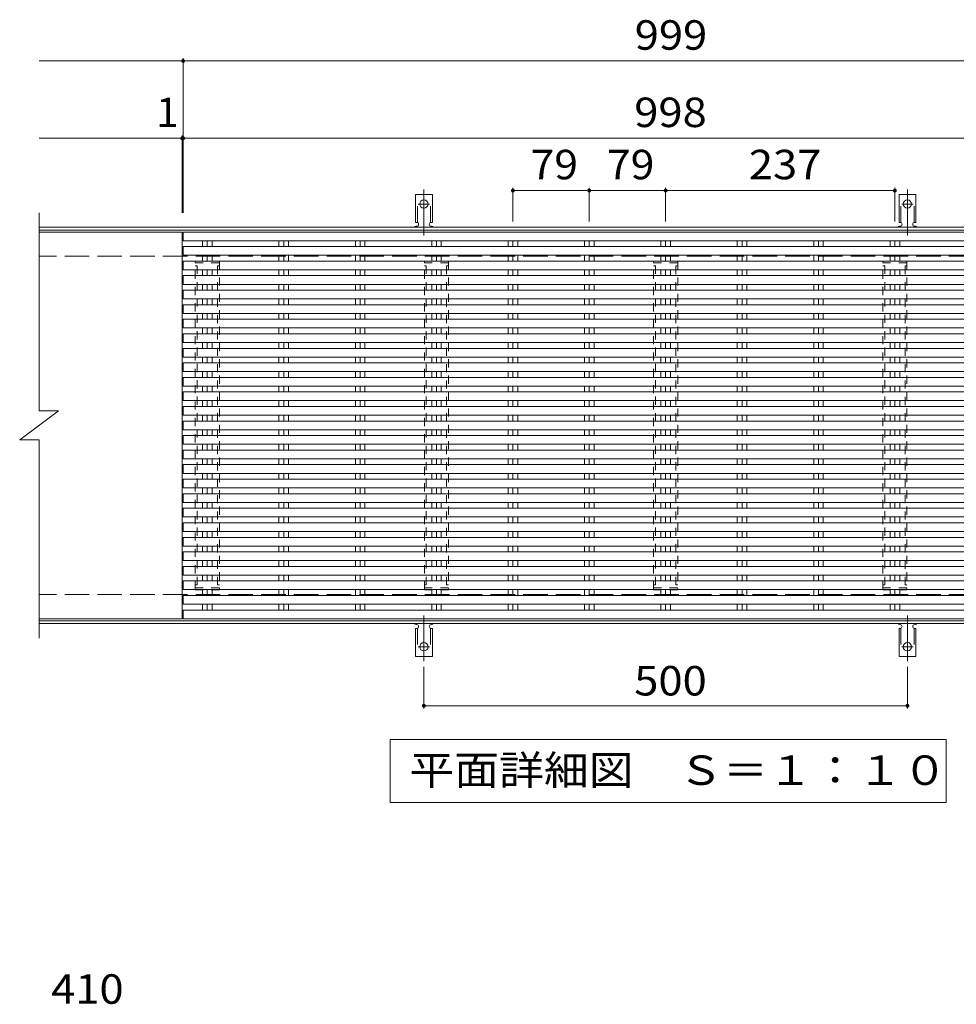
# Model space of a CAD drawing. Units: millimetres. Extents: x -1773 to 1911, y -1372 to 1347.
# Drawn here: x -1678 to -709, y 121 to 1140 of the extents above; entities that cross this region are included whole.
import ezdxf

# ---------------------------------------------------------------- set-up
doc = ezdxf.new("R2010")
doc.units = ezdxf.units.MM
doc.header["$LTSCALE"] = 10
for name, pattern in [('JWW_CENTER2', [13.546667, 11.006667, -0.846667, 0.846667, -0.846667]), ('JWW_DASHED1', [1.693333, 0.846667, -0.846667]), ('JWW_DASHED2', [3.386667, 1.693333, -1.693333]), ('JWW_DASHED3', [3.386667, 2.54, -0.846667])]:
    doc.linetypes.add(name, pattern=pattern)
for name, color, linetype in [('C-1', 7, 'Continuous'), ('C-2', 7, 'Continuous'), ('C-4', 7, 'Continuous'), ('C-5', 7, 'Continuous'), ('C-9', 7, 'Continuous'), ('C-A', 7, 'Continuous'), ('C-F', 7, 'Continuous'), ('D-5', 7, 'Continuous')]:
    doc.layers.add(name, color=color, linetype=linetype)
doc.styles.add('ＭＳ ゴシック', font='txt', dxfattribs={"height": 1})

msp = doc.modelspace()

# ---------------------------------------------------------------- linework, layer by layer
at = {"layer": 'C-1', "color": 2, "linetype": 'Continuous', "lineweight": 9}
for p, q in [((-352.7, 925.2), (-1657.7, 925.2)), ((-352.7, 922.2), (-1657.7, 922.2)), ((-1488.6, 911.2), (-1488.6, 905.2)), ((-1483.7, 911.2), (-1483.7, 905.2)), ((-1478.7, 911.2), (-1478.7, 905.2)), ((-1409.6, 911.2), (-1409.6, 905.2)), ((-1404.7, 911.2), (-1404.7, 905.2)), ((-1399.7, 911.2), (-1399.7, 905.2)), ((-1330.6, 911.2), (-1330.6, 905.2)), ((-1325.7, 911.2), (-1325.7, 905.2)), ((-1320.7, 911.2), (-1320.7, 905.2)), ((-1251.6, 911.2), (-1251.6, 905.2)), ((-1246.7, 911.2), (-1246.7, 905.2)), ((-1241.7, 911.2), (-1241.7, 905.2)), ((-1172.6, 911.2), (-1172.6, 905.2)), ((-1167.7, 911.2), (-1167.7, 905.2)), ((-1162.7, 911.2), (-1162.7, 905.2)), ((-1093.6, 911.2), (-1093.6, 905.2)), ((-1088.7, 911.2), (-1088.7, 905.2)), ((-1083.7, 911.2), (-1083.7, 905.2)), ((-1014.6, 911.2), (-1014.6, 905.2)), ((-1009.7, 911.2), (-1009.7, 905.2)), ((-1004.7, 911.2), (-1004.7, 905.2)), ((-935.6, 911.2), (-935.6, 905.2)), ((-930.7, 911.2), (-930.7, 905.2)), ((-925.7, 911.2), (-925.7, 905.2)), ((-856.6, 911.2), (-856.6, 905.2)), ((-851.7, 911.2), (-851.7, 905.2)), ((-846.7, 911.2), (-846.7, 905.2)), ((-777.6, 911.2), (-777.6, 905.2)), ((-772.7, 911.2), (-772.7, 905.2)), ((-767.7, 911.2), (-767.7, 905.2)), ((-1488.6, 896.2), (-1488.6, 890.1)), ((-1483.7, 896.2), (-1483.7, 890.1)), ((-1478.7, 896.2), (-1478.7, 890.1)), ((-1409.6, 896.2), (-1409.6, 890.1)), ((-1404.7, 896.2), (-1404.7, 890.1)), ((-1399.7, 896.2), (-1399.7, 890.1)), ((-1330.6, 896.2), (-1330.6, 890.1)), ((-1325.7, 896.2), (-1325.7, 890.1)), ((-1320.7, 896.2), (-1320.7, 890.1)), ((-1251.6, 896.2), (-1251.6, 890.1)), ((-1246.7, 896.2), (-1246.7, 890.1)), ((-1241.7, 896.2), (-1241.7, 890.1)), ((-1172.6, 896.2), (-1172.6, 890.1)), ((-1167.7, 896.2), (-1167.7, 890.1)), ((-1162.7, 896.2), (-1162.7, 890.1)), ((-1093.6, 896.2), (-1093.6, 890.1)), ((-1088.7, 896.2), (-1088.7, 890.1)), ((-1083.7, 896.2), (-1083.7, 890.1)), ((-1014.6, 896.2), (-1014.6, 890.1)), ((-1009.7, 896.2), (-1009.7, 890.1)), ((-1004.7, 896.2), (-1004.7, 890.1)), ((-935.6, 896.2), (-935.6, 890.1)), ((-930.7, 896.2), (-930.7, 890.1)), ((-925.7, 896.2), (-925.7, 890.1)), ((-856.6, 896.2), (-856.6, 890.1)), ((-851.7, 896.2), (-851.7, 890.1)), ((-846.7, 896.2), (-846.7, 890.1)), ((-777.6, 896.2), (-777.6, 890.1)), ((-772.7, 896.2), (-772.7, 890.1)), ((-767.7, 896.2), (-767.7, 890.1)), ((-1488.6, 881.1), (-1488.6, 875.1)), ((-1483.7, 881.1), (-1483.7, 875.1)), ((-1478.7, 881.1), (-1478.7, 875.1)), ((-1409.6, 881.1), (-1409.6, 875.1)), ((-1404.7, 881.1), (-1404.7, 875.1)), ((-1399.7, 881.1), (-1399.7, 875.1)), ((-1330.6, 881.1), (-1330.6, 875.1)), ((-1325.7, 881.1), (-1325.7, 875.1)), ((-1320.7, 881.1), (-1320.7, 875.1)), ((-1251.6, 881.1), (-1251.6, 875.1)), ((-1246.7, 881.1), (-1246.7, 875.1)), ((-1241.7, 881.1), (-1241.7, 875.1)), ((-1172.6, 881.1), (-1172.6, 875.1)), ((-1167.7, 881.1), (-1167.7, 875.1)), ((-1162.7, 881.1), (-1162.7, 875.1)), ((-1093.6, 881.1), (-1093.6, 875.1)), ((-1088.7, 881.1), (-1088.7, 875.1)), ((-1083.7, 881.1), (-1083.7, 875.1)), ((-1014.6, 881.1), (-1014.6, 875.1)), ((-1009.7, 881.1), (-1009.7, 875.1)), ((-1004.7, 881.1), (-1004.7, 875.1)), ((-935.6, 881.1), (-935.6, 875.1)), ((-930.7, 881.1), (-930.7, 875.1)), ((-925.7, 881.1), (-925.7, 875.1)), ((-856.6, 881.1), (-856.6, 875.1)), ((-851.7, 881.1), (-851.7, 875.1)), ((-846.7, 881.1), (-846.7, 875.1)), ((-777.6, 881.1), (-777.6, 875.1)), ((-772.7, 881.1), (-772.7, 875.1)), ((-767.7, 881.1), (-767.7, 875.1)), ((-1488.6, 866.1), (-1488.6, 860.1)), ((-1483.7, 866.1), (-1483.7, 860.1)), ((-1478.7, 866.1), (-1478.7, 860.1)), ((-1409.6, 866.1), (-1409.6, 860.1)), ((-1404.7, 866.1), (-1404.7, 860.1)), ((-1399.7, 866.1), (-1399.7, 860.1)), ((-1330.6, 866.1), (-1330.6, 860.1)), ((-1325.7, 866.1), (-1325.7, 860.1)), ((-1320.7, 866.1), (-1320.7, 860.1)), ((-1251.6, 866.1), (-1251.6, 860.1)), ((-1246.7, 866.1), (-1246.7, 860.1)), ((-1241.7, 866.1), (-1241.7, 860.1)), ((-1172.6, 866.1), (-1172.6, 860.1)), ((-1167.7, 866.1), (-1167.7, 860.1)), ((-1162.7, 866.1), (-1162.7, 860.1)), ((-1093.6, 866.1), (-1093.6, 860.1)), ((-1088.7, 866.1), (-1088.7, 860.1)), ((-1083.7, 866.1), (-1083.7, 860.1)), ((-1014.6, 866.1), (-1014.6, 860.1)), ((-1009.7, 866.1), (-1009.7, 860.1)), ((-1004.7, 866.1), (-1004.7, 860.1)), ((-935.6, 866.1), (-935.6, 860.1)), ((-930.7, 866.1), (-930.7, 860.1)), ((-925.7, 866.1), (-925.7, 860.1)), ((-856.6, 866.1), (-856.6, 860.1)), ((-851.7, 866.1), (-851.7, 860.1)), ((-846.7, 866.1), (-846.7, 860.1)), ((-777.6, 866.1), (-777.6, 860.1)), ((-772.7, 866.1), (-772.7, 860.1)), ((-767.7, 866.1), (-767.7, 860.1)), ((-1488.6, 851.1), (-1488.6, 845)), ((-1483.7, 851.1), (-1483.7, 845)), ((-1478.7, 851.1), (-1478.7, 845)), ((-1409.6, 851.1), (-1409.6, 845)), ((-1404.7, 851.1), (-1404.7, 845)), ((-1399.7, 851.1), (-1399.7, 845)), ((-1330.6, 851.1), (-1330.6, 845)), ((-1325.7, 851.1), (-1325.7, 845)), ((-1320.7, 851.1), (-1320.7, 845)), ((-1251.6, 851.1), (-1251.6, 845)), ((-1246.7, 851.1), (-1246.7, 845)), ((-1241.7, 851.1), (-1241.7, 845)), ((-1172.6, 851.1), (-1172.6, 845)), ((-1167.7, 851.1), (-1167.7, 845)), ((-1162.7, 851.1), (-1162.7, 845)), ((-1093.6, 851.1), (-1093.6, 845)), ((-1088.7, 851.1), (-1088.7, 845)), ((-1083.7, 851.1), (-1083.7, 845)), ((-1014.6, 851.1), (-1014.6, 845)), ((-1009.7, 851.1), (-1009.7, 845)), ((-1004.7, 851.1), (-1004.7, 845)), ((-935.6, 851.1), (-935.6, 845)), ((-930.7, 851.1), (-930.7, 845)), ((-925.7, 851.1), (-925.7, 845)), ((-856.6, 851.1), (-856.6, 845)), ((-851.7, 851.1), (-851.7, 845)), ((-846.7, 851.1), (-846.7, 845)), ((-777.6, 851.1), (-777.6, 845)), ((-772.7, 851.1), (-772.7, 845)), ((-767.7, 851.1), (-767.7, 845)), ((-1488.6, 836), (-1488.6, 830)), ((-1483.7, 836), (-1483.7, 830)), ((-1478.7, 836), (-1478.7, 830)), ((-1409.6, 836), (-1409.6, 830)), ((-1404.7, 836), (-1404.7, 830)), ((-1399.7, 836), (-1399.7, 830)), ((-1330.6, 836), (-1330.6, 830)), ((-1325.7, 836), (-1325.7, 830)), ((-1320.7, 836), (-1320.7, 830)), ((-1251.6, 836), (-1251.6, 830)), ((-1246.7, 836), (-1246.7, 830)), ((-1241.7, 836), (-1241.7, 830)), ((-1172.6, 836), (-1172.6, 830)), ((-1167.7, 836), (-1167.7, 830)), ((-1162.7, 836), (-1162.7, 830)), ((-1093.6, 836), (-1093.6, 830)), ((-1088.7, 836), (-1088.7, 830)), ((-1083.7, 836), (-1083.7, 830)), ((-1014.6, 836), (-1014.6, 830)), ((-1009.7, 836), (-1009.7, 830)), ((-1004.7, 836), (-1004.7, 830)), ((-935.6, 836), (-935.6, 830)), ((-930.7, 836), (-930.7, 830)), ((-925.7, 836), (-925.7, 830)), ((-856.6, 836), (-856.6, 830)), ((-851.7, 836), (-851.7, 830)), ((-846.7, 836), (-846.7, 830)), ((-777.6, 836), (-777.6, 830)), ((-772.7, 836), (-772.7, 830)), ((-767.7, 836), (-767.7, 830)), ((-1488.6, 821), (-1488.6, 814.9)), ((-1483.7, 821), (-1483.7, 814.9)), ((-1478.7, 821), (-1478.7, 814.9)), ((-1409.6, 821), (-1409.6, 814.9)), ((-1404.7, 821), (-1404.7, 814.9)), ((-1399.7, 821), (-1399.7, 814.9)), ((-1330.6, 821), (-1330.6, 814.9)), ((-1325.7, 821), (-1325.7, 814.9)), ((-1320.7, 821), (-1320.7, 814.9)), ((-1251.6, 821), (-1251.6, 814.9)), ((-1246.7, 821), (-1246.7, 814.9)), ((-1241.7, 821), (-1241.7, 814.9)), ((-1172.6, 821), (-1172.6, 814.9)), ((-1167.7, 821), (-1167.7, 814.9)), ((-1162.7, 821), (-1162.7, 814.9)), ((-1093.6, 821), (-1093.6, 814.9)), ((-1088.7, 821), (-1088.7, 814.9)), ((-1083.7, 821), (-1083.7, 814.9)), ((-1014.6, 821), (-1014.6, 814.9)), ((-1009.7, 821), (-1009.7, 814.9)), ((-1004.7, 821), (-1004.7, 814.9)), ((-935.6, 821), (-935.6, 814.9)), ((-930.7, 821), (-930.7, 814.9)), ((-925.7, 821), (-925.7, 814.9)), ((-856.6, 821), (-856.6, 814.9)), ((-851.7, 821), (-851.7, 814.9)), ((-846.7, 821), (-846.7, 814.9)), ((-777.6, 821), (-777.6, 814.9)), ((-772.7, 821), (-772.7, 814.9)), ((-767.7, 821), (-767.7, 814.9)), ((-1488.6, 805.9), (-1488.6, 799.9)), ((-1483.7, 805.9), (-1483.7, 799.9)), ((-1478.7, 805.9), (-1478.7, 799.9)), ((-1409.6, 805.9), (-1409.6, 799.9)), ((-1404.7, 805.9), (-1404.7, 799.9)), ((-1399.7, 805.9), (-1399.7, 799.9)), ((-1330.6, 805.9), (-1330.6, 799.9)), ((-1325.7, 805.9), (-1325.7, 799.9)), ((-1320.7, 805.9), (-1320.7, 799.9)), ((-1251.6, 805.9), (-1251.6, 799.9)), ((-1246.7, 805.9), (-1246.7, 799.9)), ((-1241.7, 805.9), (-1241.7, 799.9)), ((-1172.6, 805.9), (-1172.6, 799.9)), ((-1167.7, 805.9), (-1167.7, 799.9)), ((-1162.7, 805.9), (-1162.7, 799.9)), ((-1093.6, 805.9), (-1093.6, 799.9)), ((-1088.7, 805.9), (-1088.7, 799.9)), ((-1083.7, 805.9), (-1083.7, 799.9)), ((-1014.6, 805.9), (-1014.6, 799.9)), ((-1009.7, 805.9), (-1009.7, 799.9)), ((-1004.7, 805.9), (-1004.7, 799.9)), ((-935.6, 805.9), (-935.6, 799.9)), ((-930.7, 805.9), (-930.7, 799.9)), ((-925.7, 805.9), (-925.7, 799.9)), ((-856.6, 805.9), (-856.6, 799.9)), ((-851.7, 805.9), (-851.7, 799.9)), ((-846.7, 805.9), (-846.7, 799.9)), ((-777.6, 805.9), (-777.6, 799.9)), ((-772.7, 805.9), (-772.7, 799.9)), ((-767.7, 805.9), (-767.7, 799.9)), ((-1488.6, 790.9), (-1488.6, 784.9)), ((-1483.7, 790.9), (-1483.7, 784.9)), ((-1478.7, 790.9), (-1478.7, 784.9)), ((-1409.6, 790.9), (-1409.6, 784.9)), ((-1404.7, 790.9), (-1404.7, 784.9)), ((-1399.7, 790.9), (-1399.7, 784.9)), ((-1330.6, 790.9), (-1330.6, 784.9)), ((-1325.7, 790.9), (-1325.7, 784.9)), ((-1320.7, 790.9), (-1320.7, 784.9)), ((-1251.6, 790.9), (-1251.6, 784.9)), ((-1246.7, 790.9), (-1246.7, 784.9)), ((-1241.7, 790.9), (-1241.7, 784.9)), ((-1172.6, 790.9), (-1172.6, 784.9)), ((-1167.7, 790.9), (-1167.7, 784.9)), ((-1162.7, 790.9), (-1162.7, 784.9)), ((-1093.6, 790.9), (-1093.6, 784.9)), ((-1088.7, 790.9), (-1088.7, 784.9)), ((-1083.7, 790.9), (-1083.7, 784.9)), ((-1014.6, 790.9), (-1014.6, 784.9)), ((-1009.7, 790.9), (-1009.7, 784.9)), ((-1004.7, 790.9), (-1004.7, 784.9)), ((-935.6, 790.9), (-935.6, 784.9)), ((-930.7, 790.9), (-930.7, 784.9)), ((-925.7, 790.9), (-925.7, 784.9)), ((-856.6, 790.9), (-856.6, 784.9)), ((-851.7, 790.9), (-851.7, 784.9)), ((-846.7, 790.9), (-846.7, 784.9)), ((-777.6, 790.9), (-777.6, 784.9)), ((-772.7, 790.9), (-772.7, 784.9)), ((-767.7, 790.9), (-767.7, 784.9)), ((-1488.6, 775.9), (-1488.6, 769.8)), ((-1483.7, 775.9), (-1483.7, 769.8)), ((-1478.7, 775.9), (-1478.7, 769.8)), ((-1409.6, 775.9), (-1409.6, 769.8)), ((-1404.7, 775.9), (-1404.7, 769.8)), ((-1399.7, 775.9), (-1399.7, 769.8)), ((-1330.6, 775.9), (-1330.6, 769.8)), ((-1325.7, 775.9), (-1325.7, 769.8)), ((-1320.7, 775.9), (-1320.7, 769.8)), ((-1251.6, 775.9), (-1251.6, 769.8)), ((-1246.7, 775.9), (-1246.7, 769.8)), ((-1241.7, 775.9), (-1241.7, 769.8)), ((-1172.6, 775.9), (-1172.6, 769.8)), ((-1167.7, 775.9), (-1167.7, 769.8)), ((-1162.7, 775.9), (-1162.7, 769.8)), ((-1093.6, 775.9), (-1093.6, 769.8)), ((-1088.7, 775.9), (-1088.7, 769.8)), ((-1083.7, 775.9), (-1083.7, 769.8)), ((-1014.6, 775.9), (-1014.6, 769.8)), ((-1009.7, 775.9), (-1009.7, 769.8)), ((-1004.7, 775.9), (-1004.7, 769.8)), ((-935.6, 775.9), (-935.6, 769.8)), ((-930.7, 775.9), (-930.7, 769.8)), ((-925.7, 775.9), (-925.7, 769.8)), ((-856.6, 775.9), (-856.6, 769.8)), ((-851.7, 775.9), (-851.7, 769.8)), ((-846.7, 775.9), (-846.7, 769.8)), ((-777.6, 775.9), (-777.6, 769.8)), ((-772.7, 775.9), (-772.7, 769.8)), ((-767.7, 775.9), (-767.7, 769.8)), ((-1488.6, 760.8), (-1488.6, 754.8)), ((-1483.7, 760.8), (-1483.7, 754.8)), ((-1478.7, 760.8), (-1478.7, 754.8)), ((-1409.6, 760.8), (-1409.6, 754.8)), ((-1404.7, 760.8), (-1404.7, 754.8)), ((-1399.7, 760.8), (-1399.7, 754.8)), ((-1330.6, 760.8), (-1330.6, 754.8)), ((-1325.7, 760.8), (-1325.7, 754.8)), ((-1320.7, 760.8), (-1320.7, 754.8)), ((-1251.6, 760.8), (-1251.6, 754.8)), ((-1246.7, 760.8), (-1246.7, 754.8)), ((-1241.7, 760.8), (-1241.7, 754.8)), ((-1172.6, 760.8), (-1172.6, 754.8)), ((-1167.7, 760.8), (-1167.7, 754.8)), ((-1162.7, 760.8), (-1162.7, 754.8)), ((-1093.6, 760.8), (-1093.6, 754.8)), ((-1088.7, 760.8), (-1088.7, 754.8)), ((-1083.7, 760.8), (-1083.7, 754.8)), ((-1014.6, 760.8), (-1014.6, 754.8)), ((-1009.7, 760.8), (-1009.7, 754.8)), ((-1004.7, 760.8), (-1004.7, 754.8)), ((-935.6, 760.8), (-935.6, 754.8)), ((-930.7, 760.8), (-930.7, 754.8)), ((-925.7, 760.8), (-925.7, 754.8)), ((-856.6, 760.8), (-856.6, 754.8)), ((-851.7, 760.8), (-851.7, 754.8)), ((-846.7, 760.8), (-846.7, 754.8)), ((-777.6, 760.8), (-777.6, 754.8)), ((-772.7, 760.8), (-772.7, 754.8)), ((-767.7, 760.8), (-767.7, 754.8)), ((-1488.6, 745.8), (-1488.6, 739.7)), ((-1483.7, 745.8), (-1483.7, 739.7)), ((-1478.7, 745.8), (-1478.7, 739.7)), ((-1409.6, 745.8), (-1409.6, 739.7)), ((-1404.7, 745.8), (-1404.7, 739.7)), ((-1399.7, 745.8), (-1399.7, 739.7)), ((-1330.6, 745.8), (-1330.6, 739.7)), ((-1325.7, 745.8), (-1325.7, 739.7)), ((-1320.7, 745.8), (-1320.7, 739.7)), ((-1251.6, 745.8), (-1251.6, 739.7)), ((-1246.7, 745.8), (-1246.7, 739.7)), ((-1241.7, 745.8), (-1241.7, 739.7)), ((-1172.6, 745.8), (-1172.6, 739.7)), ((-1167.7, 745.8), (-1167.7, 739.7)), ((-1162.7, 745.8), (-1162.7, 739.7)), ((-1093.6, 745.8), (-1093.6, 739.7)), ((-1088.7, 745.8), (-1088.7, 739.7)), ((-1083.7, 745.8), (-1083.7, 739.7)), ((-1014.6, 745.8), (-1014.6, 739.7)), ((-1009.7, 745.8), (-1009.7, 739.7)), ((-1004.7, 745.8), (-1004.7, 739.7)), ((-935.6, 745.8), (-935.6, 739.7)), ((-930.7, 745.8), (-930.7, 739.7)), ((-925.7, 745.8), (-925.7, 739.7)), ((-856.6, 745.8), (-856.6, 739.7)), ((-851.7, 745.8), (-851.7, 739.7)), ((-846.7, 745.8), (-846.7, 739.7)), ((-777.6, 745.8), (-777.6, 739.7)), ((-772.7, 745.8), (-772.7, 739.7)), ((-767.7, 745.8), (-767.7, 739.7)), ((-1488.6, 730.7), (-1488.6, 724.7)), ((-1483.7, 730.7), (-1483.7, 724.7)), ((-1478.7, 730.7), (-1478.7, 724.7)), ((-1409.6, 730.7), (-1409.6, 724.7)), ((-1404.7, 730.7), (-1404.7, 724.7)), ((-1399.7, 730.7), (-1399.7, 724.7)), ((-1330.6, 730.7), (-1330.6, 724.7)), ((-1325.7, 730.7), (-1325.7, 724.7)), ((-1320.7, 730.7), (-1320.7, 724.7)), ((-1251.6, 730.7), (-1251.6, 724.7)), ((-1246.7, 730.7), (-1246.7, 724.7)), ((-1241.7, 730.7), (-1241.7, 724.7)), ((-1172.6, 730.7), (-1172.6, 724.7)), ((-1167.7, 730.7), (-1167.7, 724.7)), ((-1162.7, 730.7), (-1162.7, 724.7)), ((-1093.6, 730.7), (-1093.6, 724.7)), ((-1088.7, 730.7), (-1088.7, 724.7)), ((-1083.7, 730.7), (-1083.7, 724.7)), ((-1014.6, 730.7), (-1014.6, 724.7)), ((-1009.7, 730.7), (-1009.7, 724.7)), ((-1004.7, 730.7), (-1004.7, 724.7)), ((-935.6, 730.7), (-935.6, 724.7)), ((-930.7, 730.7), (-930.7, 724.7)), ((-925.7, 730.7), (-925.7, 724.7)), ((-856.6, 730.7), (-856.6, 724.7)), ((-851.7, 730.7), (-851.7, 724.7)), ((-846.7, 730.7), (-846.7, 724.7)), ((-777.6, 730.7), (-777.6, 724.7)), ((-772.7, 730.7), (-772.7, 724.7)), ((-767.7, 730.7), (-767.7, 724.7)), ((-1488.6, 715.7), (-1488.6, 709.7)), ((-1483.7, 715.7), (-1483.7, 709.7)), ((-1478.7, 715.7), (-1478.7, 709.7)), ((-1409.6, 715.7), (-1409.6, 709.7)), ((-1404.7, 715.7), (-1404.7, 709.7)), ((-1399.7, 715.7), (-1399.7, 709.7)), ((-1330.6, 715.7), (-1330.6, 709.7)), ((-1325.7, 715.7), (-1325.7, 709.7)), ((-1320.7, 715.7), (-1320.7, 709.7)), ((-1251.6, 715.7), (-1251.6, 709.7)), ((-1246.7, 715.7), (-1246.7, 709.7)), ((-1241.7, 715.7), (-1241.7, 709.7)), ((-1172.6, 715.7), (-1172.6, 709.7)), ((-1167.7, 715.7), (-1167.7, 709.7)), ((-1162.7, 715.7), (-1162.7, 709.7)), ((-1093.6, 715.7), (-1093.6, 709.7)), ((-1088.7, 715.7), (-1088.7, 709.7)), ((-1083.7, 715.7), (-1083.7, 709.7)), ((-1014.6, 715.7), (-1014.6, 709.7)), ((-1009.7, 715.7), (-1009.7, 709.7)), ((-1004.7, 715.7), (-1004.7, 709.7)), ((-935.6, 715.7), (-935.6, 709.7)), ((-930.7, 715.7), (-930.7, 709.7)), ((-925.7, 715.7), (-925.7, 709.7)), ((-856.6, 715.7), (-856.6, 709.7)), ((-851.7, 715.7), (-851.7, 709.7)), ((-846.7, 715.7), (-846.7, 709.7)), ((-777.6, 715.7), (-777.6, 709.7)), ((-772.7, 715.7), (-772.7, 709.7)), ((-767.7, 715.7), (-767.7, 709.7)), ((-1488.6, 700.7), (-1488.6, 694.6)), ((-1483.7, 700.7), (-1483.7, 694.6)), ((-1478.7, 700.7), (-1478.7, 694.6)), ((-1409.6, 700.7), (-1409.6, 694.6)), ((-1404.7, 700.7), (-1404.7, 694.6)), ((-1399.7, 700.7), (-1399.7, 694.6)), ((-1330.6, 700.7), (-1330.6, 694.6)), ((-1325.7, 700.7), (-1325.7, 694.6)), ((-1320.7, 700.7), (-1320.7, 694.6)), ((-1251.6, 700.7), (-1251.6, 694.6)), ((-1246.7, 700.7), (-1246.7, 694.6)), ((-1241.7, 700.7), (-1241.7, 694.6)), ((-1172.6, 700.7), (-1172.6, 694.6)), ((-1167.7, 700.7), (-1167.7, 694.6)), ((-1162.7, 700.7), (-1162.7, 694.6)), ((-1093.6, 700.7), (-1093.6, 694.6)), ((-1088.7, 700.7), (-1088.7, 694.6)), ((-1083.7, 700.7), (-1083.7, 694.6)), ((-1014.6, 700.7), (-1014.6, 694.6)), ((-1009.7, 700.7), (-1009.7, 694.6)), ((-1004.7, 700.7), (-1004.7, 694.6)), ((-935.6, 700.7), (-935.6, 694.6)), ((-930.7, 700.7), (-930.7, 694.6)), ((-925.7, 700.7), (-925.7, 694.6)), ((-856.6, 700.7), (-856.6, 694.6)), ((-851.7, 700.7), (-851.7, 694.6)), ((-846.7, 700.7), (-846.7, 694.6)), ((-777.6, 700.7), (-777.6, 694.6)), ((-772.7, 700.7), (-772.7, 694.6)), ((-767.7, 700.7), (-767.7, 694.6)), ((-1488.6, 685.6), (-1488.6, 679.6)), ((-1483.7, 685.6), (-1483.7, 679.6)), ((-1478.7, 685.6), (-1478.7, 679.6)), ((-1409.6, 685.6), (-1409.6, 679.6)), ((-1404.7, 685.6), (-1404.7, 679.6)), ((-1399.7, 685.6), (-1399.7, 679.6)), ((-1330.6, 685.6), (-1330.6, 679.6)), ((-1325.7, 685.6), (-1325.7, 679.6)), ((-1320.7, 685.6), (-1320.7, 679.6)), ((-1251.6, 685.6), (-1251.6, 679.6)), ((-1246.7, 685.6), (-1246.7, 679.6)), ((-1241.7, 685.6), (-1241.7, 679.6)), ((-1172.6, 685.6), (-1172.6, 679.6)), ((-1167.7, 685.6), (-1167.7, 679.6)), ((-1162.7, 685.6), (-1162.7, 679.6)), ((-1093.6, 685.6), (-1093.6, 679.6)), ((-1088.7, 685.6), (-1088.7, 679.6)), ((-1083.7, 685.6), (-1083.7, 679.6)), ((-1014.6, 685.6), (-1014.6, 679.6)), ((-1009.7, 685.6), (-1009.7, 679.6)), ((-1004.7, 685.6), (-1004.7, 679.6)), ((-935.6, 685.6), (-935.6, 679.6)), ((-930.7, 685.6), (-930.7, 679.6)), ((-925.7, 685.6), (-925.7, 679.6)), ((-856.6, 685.6), (-856.6, 679.6)), ((-851.7, 685.6), (-851.7, 679.6)), ((-846.7, 685.6), (-846.7, 679.6)), ((-777.6, 685.6), (-777.6, 679.6)), ((-772.7, 685.6), (-772.7, 679.6)), ((-767.7, 685.6), (-767.7, 679.6)), ((-1488.6, 670.6), (-1488.6, 664.6)), ((-1483.7, 670.6), (-1483.7, 664.6)), ((-1478.7, 670.6), (-1478.7, 664.6)), ((-1409.6, 670.6), (-1409.6, 664.6)), ((-1404.7, 670.6), (-1404.7, 664.6)), ((-1399.7, 670.6), (-1399.7, 664.6)), ((-1330.6, 670.6), (-1330.6, 664.6)), ((-1325.7, 670.6), (-1325.7, 664.6)), ((-1320.7, 670.6), (-1320.7, 664.6)), ((-1251.6, 670.6), (-1251.6, 664.6)), ((-1246.7, 670.6), (-1246.7, 664.6)), ((-1241.7, 670.6), (-1241.7, 664.6)), ((-1172.6, 670.6), (-1172.6, 664.6)), ((-1167.7, 670.6), (-1167.7, 664.6)), ((-1162.7, 670.6), (-1162.7, 664.6)), ((-1093.6, 670.6), (-1093.6, 664.6)), ((-1088.7, 670.6), (-1088.7, 664.6)), ((-1083.7, 670.6), (-1083.7, 664.6)), ((-1014.6, 670.6), (-1014.6, 664.6)), ((-1009.7, 670.6), (-1009.7, 664.6)), ((-1004.7, 670.6), (-1004.7, 664.6)), ((-935.6, 670.6), (-935.6, 664.6)), ((-930.7, 670.6), (-930.7, 664.6)), ((-925.7, 670.6), (-925.7, 664.6)), ((-856.6, 670.6), (-856.6, 664.6)), ((-851.7, 670.6), (-851.7, 664.6)), ((-846.7, 670.6), (-846.7, 664.6)), ((-777.6, 670.6), (-777.6, 664.6)), ((-772.7, 670.6), (-772.7, 664.6)), ((-767.7, 670.6), (-767.7, 664.6)), ((-1488.6, 655.6), (-1488.6, 649.5)), ((-1483.7, 655.6), (-1483.7, 649.5)), ((-1478.7, 655.6), (-1478.7, 649.5)), ((-1409.6, 655.6), (-1409.6, 649.5)), ((-1404.7, 655.6), (-1404.7, 649.5)), ((-1399.7, 655.6), (-1399.7, 649.5)), ((-1330.6, 655.6), (-1330.6, 649.5)), ((-1325.7, 655.6), (-1325.7, 649.5)), ((-1320.7, 655.6), (-1320.7, 649.5)), ((-1251.6, 655.6), (-1251.6, 649.5)), ((-1246.7, 655.6), (-1246.7, 649.5)), ((-1241.7, 655.6), (-1241.7, 649.5)), ((-1172.6, 655.6), (-1172.6, 649.5)), ((-1167.7, 655.6), (-1167.7, 649.5)), ((-1162.7, 655.6), (-1162.7, 649.5)), ((-1093.6, 655.6), (-1093.6, 649.5)), ((-1088.7, 655.6), (-1088.7, 649.5)), ((-1083.7, 655.6), (-1083.7, 649.5)), ((-1014.6, 655.6), (-1014.6, 649.5)), ((-1009.7, 655.6), (-1009.7, 649.5)), ((-1004.7, 655.6), (-1004.7, 649.5)), ((-935.6, 655.6), (-935.6, 649.5)), ((-930.7, 655.6), (-930.7, 649.5)), ((-925.7, 655.6), (-925.7, 649.5)), ((-856.6, 655.6), (-856.6, 649.5)), ((-851.7, 655.6), (-851.7, 649.5)), ((-846.7, 655.6), (-846.7, 649.5)), ((-777.6, 655.6), (-777.6, 649.5)), ((-772.7, 655.6), (-772.7, 649.5)), ((-767.7, 655.6), (-767.7, 649.5)), ((-1488.6, 640.5), (-1488.6, 634.5)), ((-1483.7, 640.5), (-1483.7, 634.5)), ((-1478.7, 640.5), (-1478.7, 634.5)), ((-1409.6, 640.5), (-1409.6, 634.5)), ((-1404.7, 640.5), (-1404.7, 634.5)), ((-1399.7, 640.5), (-1399.7, 634.5)), ((-1330.6, 640.5), (-1330.6, 634.5)), ((-1325.7, 640.5), (-1325.7, 634.5)), ((-1320.7, 640.5), (-1320.7, 634.5)), ((-1251.6, 640.5), (-1251.6, 634.5)), ((-1246.7, 640.5), (-1246.7, 634.5)), ((-1241.7, 640.5), (-1241.7, 634.5)), ((-1172.6, 640.5), (-1172.6, 634.5)), ((-1167.7, 640.5), (-1167.7, 634.5)), ((-1162.7, 640.5), (-1162.7, 634.5)), ((-1093.6, 640.5), (-1093.6, 634.5)), ((-1088.7, 640.5), (-1088.7, 634.5)), ((-1083.7, 640.5), (-1083.7, 634.5)), ((-1014.6, 640.5), (-1014.6, 634.5)), ((-1009.7, 640.5), (-1009.7, 634.5)), ((-1004.7, 640.5), (-1004.7, 634.5)), ((-935.6, 640.5), (-935.6, 634.5)), ((-930.7, 640.5), (-930.7, 634.5)), ((-925.7, 640.5), (-925.7, 634.5)), ((-856.6, 640.5), (-856.6, 634.5)), ((-851.7, 640.5), (-851.7, 634.5)), ((-846.7, 640.5), (-846.7, 634.5)), ((-777.6, 640.5), (-777.6, 634.5)), ((-772.7, 640.5), (-772.7, 634.5)), ((-767.7, 640.5), (-767.7, 634.5)), ((-1488.6, 625.5), (-1488.6, 619.4)), ((-1483.7, 625.5), (-1483.7, 619.4)), ((-1478.7, 625.5), (-1478.7, 619.4)), ((-1409.6, 625.5), (-1409.6, 619.4)), ((-1404.7, 625.5), (-1404.7, 619.4)), ((-1399.7, 625.5), (-1399.7, 619.4)), ((-1330.6, 625.5), (-1330.6, 619.4)), ((-1325.7, 625.5), (-1325.7, 619.4)), ((-1320.7, 625.5), (-1320.7, 619.4)), ((-1251.6, 625.5), (-1251.6, 619.4)), ((-1246.7, 625.5), (-1246.7, 619.4)), ((-1241.7, 625.5), (-1241.7, 619.4)), ((-1172.6, 625.5), (-1172.6, 619.4)), ((-1167.7, 625.5), (-1167.7, 619.4)), ((-1162.7, 625.5), (-1162.7, 619.4)), ((-1093.6, 625.5), (-1093.6, 619.4)), ((-1088.7, 625.5), (-1088.7, 619.4)), ((-1083.7, 625.5), (-1083.7, 619.4)), ((-1014.6, 625.5), (-1014.6, 619.4)), ((-1009.7, 625.5), (-1009.7, 619.4)), ((-1004.7, 625.5), (-1004.7, 619.4)), ((-935.6, 625.5), (-935.6, 619.4)), ((-930.7, 625.5), (-930.7, 619.4)), ((-925.7, 625.5), (-925.7, 619.4)), ((-856.6, 625.5), (-856.6, 619.4)), ((-851.7, 625.5), (-851.7, 619.4)), ((-846.7, 625.5), (-846.7, 619.4)), ((-777.6, 625.5), (-777.6, 619.4)), ((-772.7, 625.5), (-772.7, 619.4)), ((-767.7, 625.5), (-767.7, 619.4)), ((-1488.6, 610.4), (-1488.6, 604.4)), ((-1483.7, 610.4), (-1483.7, 604.4)), ((-1478.7, 610.4), (-1478.7, 604.4)), ((-1409.6, 610.4), (-1409.6, 604.4)), ((-1404.7, 610.4), (-1404.7, 604.4)), ((-1399.7, 610.4), (-1399.7, 604.4)), ((-1330.6, 610.4), (-1330.6, 604.4)), ((-1325.7, 610.4), (-1325.7, 604.4)), ((-1320.7, 610.4), (-1320.7, 604.4)), ((-1251.6, 610.4), (-1251.6, 604.4)), ((-1246.7, 610.4), (-1246.7, 604.4)), ((-1241.7, 610.4), (-1241.7, 604.4)), ((-1172.6, 610.4), (-1172.6, 604.4)), ((-1167.7, 610.4), (-1167.7, 604.4)), ((-1162.7, 610.4), (-1162.7, 604.4)), ((-1093.6, 610.4), (-1093.6, 604.4)), ((-1088.7, 610.4), (-1088.7, 604.4)), ((-1083.7, 610.4), (-1083.7, 604.4)), ((-1014.6, 610.4), (-1014.6, 604.4)), ((-1009.7, 610.4), (-1009.7, 604.4)), ((-1004.7, 610.4), (-1004.7, 604.4)), ((-935.6, 610.4), (-935.6, 604.4)), ((-930.7, 610.4), (-930.7, 604.4)), ((-925.7, 610.4), (-925.7, 604.4)), ((-856.6, 610.4), (-856.6, 604.4)), ((-851.7, 610.4), (-851.7, 604.4)), ((-846.7, 610.4), (-846.7, 604.4)), ((-777.6, 610.4), (-777.6, 604.4)), ((-772.7, 610.4), (-772.7, 604.4)), ((-767.7, 610.4), (-767.7, 604.4)), ((-1488.6, 595.4), (-1488.6, 589.4)), ((-1483.7, 595.4), (-1483.7, 589.4)), ((-1478.7, 595.4), (-1478.7, 589.4)), ((-1409.6, 595.4), (-1409.6, 589.4)), ((-1404.7, 595.4), (-1404.7, 589.4)), ((-1399.7, 595.4), (-1399.7, 589.4)), ((-1330.6, 595.4), (-1330.6, 589.4)), ((-1325.7, 595.4), (-1325.7, 589.4)), ((-1320.7, 595.4), (-1320.7, 589.4)), ((-1251.6, 595.4), (-1251.6, 589.4)), ((-1246.7, 595.4), (-1246.7, 589.4)), ((-1241.7, 595.4), (-1241.7, 589.4)), ((-1172.6, 595.4), (-1172.6, 589.4)), ((-1167.7, 595.4), (-1167.7, 589.4)), ((-1162.7, 595.4), (-1162.7, 589.4)), ((-1093.6, 595.4), (-1093.6, 589.4)), ((-1088.7, 595.4), (-1088.7, 589.4)), ((-1083.7, 595.4), (-1083.7, 589.4)), ((-1014.6, 595.4), (-1014.6, 589.4)), ((-1009.7, 595.4), (-1009.7, 589.4)), ((-1004.7, 595.4), (-1004.7, 589.4)), ((-935.6, 595.4), (-935.6, 589.4)), ((-930.7, 595.4), (-930.7, 589.4)), ((-925.7, 595.4), (-925.7, 589.4)), ((-856.6, 595.4), (-856.6, 589.4)), ((-851.7, 595.4), (-851.7, 589.4)), ((-846.7, 595.4), (-846.7, 589.4)), ((-777.6, 595.4), (-777.6, 589.4)), ((-772.7, 595.4), (-772.7, 589.4)), ((-767.7, 595.4), (-767.7, 589.4)), ((-1488.6, 580.4), (-1488.6, 574.3)), ((-1483.7, 580.4), (-1483.7, 574.3)), ((-1478.7, 580.4), (-1478.7, 574.3)), ((-1409.6, 580.4), (-1409.6, 574.3)), ((-1404.7, 580.4), (-1404.7, 574.3)), ((-1399.7, 580.4), (-1399.7, 574.3)), ((-1330.6, 580.4), (-1330.6, 574.3)), ((-1325.7, 580.4), (-1325.7, 574.3)), ((-1320.7, 580.4), (-1320.7, 574.3)), ((-1251.6, 580.4), (-1251.6, 574.3)), ((-1246.7, 580.4), (-1246.7, 574.3)), ((-1241.7, 580.4), (-1241.7, 574.3)), ((-1172.6, 580.4), (-1172.6, 574.3)), ((-1167.7, 580.4), (-1167.7, 574.3)), ((-1162.7, 580.4), (-1162.7, 574.3)), ((-1093.6, 580.4), (-1093.6, 574.3)), ((-1088.7, 580.4), (-1088.7, 574.3)), ((-1083.7, 580.4), (-1083.7, 574.3)), ((-1014.6, 580.4), (-1014.6, 574.3)), ((-1009.7, 580.4), (-1009.7, 574.3)), ((-1004.7, 580.4), (-1004.7, 574.3)), ((-935.6, 580.4), (-935.6, 574.3)), ((-930.7, 580.4), (-930.7, 574.3)), ((-925.7, 580.4), (-925.7, 574.3)), ((-856.6, 580.4), (-856.6, 574.3)), ((-851.7, 580.4), (-851.7, 574.3)), ((-846.7, 580.4), (-846.7, 574.3)), ((-777.6, 580.4), (-777.6, 574.3)), ((-772.7, 580.4), (-772.7, 574.3)), ((-767.7, 580.4), (-767.7, 574.3)), ((-1488.6, 565.3), (-1488.6, 559.3)), ((-1483.7, 565.3), (-1483.7, 559.3)), ((-1478.7, 565.3), (-1478.7, 559.3)), ((-1409.6, 565.3), (-1409.6, 559.3)), ((-1404.7, 565.3), (-1404.7, 559.3)), ((-1399.7, 565.3), (-1399.7, 559.3)), ((-1330.6, 565.3), (-1330.6, 559.3)), ((-1325.7, 565.3), (-1325.7, 559.3)), ((-1320.7, 565.3), (-1320.7, 559.3)), ((-1251.6, 565.3), (-1251.6, 559.3)), ((-1246.7, 565.3), (-1246.7, 559.3)), ((-1241.7, 565.3), (-1241.7, 559.3)), ((-1172.6, 565.3), (-1172.6, 559.3)), ((-1167.7, 565.3), (-1167.7, 559.3)), ((-1162.7, 565.3), (-1162.7, 559.3)), ((-1093.6, 565.3), (-1093.6, 559.3)), ((-1088.7, 565.3), (-1088.7, 559.3)), ((-1083.7, 565.3), (-1083.7, 559.3)), ((-1014.6, 565.3), (-1014.6, 559.3)), ((-1009.7, 565.3), (-1009.7, 559.3)), ((-1004.7, 565.3), (-1004.7, 559.3)), ((-935.6, 565.3), (-935.6, 559.3)), ((-930.7, 565.3), (-930.7, 559.3)), ((-925.7, 565.3), (-925.7, 559.3)), ((-856.6, 565.3), (-856.6, 559.3)), ((-851.7, 565.3), (-851.7, 559.3)), ((-846.7, 565.3), (-846.7, 559.3)), ((-777.6, 565.3), (-777.6, 559.3)), ((-772.7, 565.3), (-772.7, 559.3)), ((-767.7, 565.3), (-767.7, 559.3)), ((-1488.6, 550.3), (-1488.6, 544.2)), ((-1483.7, 550.3), (-1483.7, 544.2)), ((-1478.7, 550.3), (-1478.7, 544.2)), ((-1409.6, 550.3), (-1409.6, 544.2)), ((-1404.7, 550.3), (-1404.7, 544.2)), ((-1399.7, 550.3), (-1399.7, 544.2)), ((-1330.6, 550.3), (-1330.6, 544.2)), ((-1325.7, 550.3), (-1325.7, 544.2)), ((-1320.7, 550.3), (-1320.7, 544.2)), ((-1251.6, 550.3), (-1251.6, 544.2)), ((-1246.7, 550.3), (-1246.7, 544.2)), ((-1241.7, 550.3), (-1241.7, 544.2)), ((-1172.6, 550.3), (-1172.6, 544.2)), ((-1167.7, 550.3), (-1167.7, 544.2)), ((-1162.7, 550.3), (-1162.7, 544.2)), ((-1093.6, 550.3), (-1093.6, 544.2)), ((-1088.7, 550.3), (-1088.7, 544.2)), ((-1083.7, 550.3), (-1083.7, 544.2)), ((-1014.6, 550.3), (-1014.6, 544.2)), ((-1009.7, 550.3), (-1009.7, 544.2)), ((-1004.7, 550.3), (-1004.7, 544.2)), ((-935.6, 550.3), (-935.6, 544.2)), ((-930.7, 550.3), (-930.7, 544.2)), ((-925.7, 550.3), (-925.7, 544.2)), ((-856.6, 550.3), (-856.6, 544.2)), ((-851.7, 550.3), (-851.7, 544.2)), ((-846.7, 550.3), (-846.7, 544.2)), ((-777.6, 550.3), (-777.6, 544.2)), ((-772.7, 550.3), (-772.7, 544.2)), ((-767.7, 550.3), (-767.7, 544.2)), ((-1488.6, 535.2), (-1488.6, 529.2)), ((-1483.7, 535.2), (-1483.7, 529.2)), ((-1478.7, 535.2), (-1478.7, 529.2)), ((-1409.6, 535.2), (-1409.6, 529.2)), ((-1404.7, 535.2), (-1404.7, 529.2)), ((-1399.7, 535.2), (-1399.7, 529.2)), ((-1330.6, 535.2), (-1330.6, 529.2)), ((-1325.7, 535.2), (-1325.7, 529.2)), ((-1320.7, 535.2), (-1320.7, 529.2)), ((-1251.6, 535.2), (-1251.6, 529.2)), ((-1246.7, 535.2), (-1246.7, 529.2)), ((-1241.7, 535.2), (-1241.7, 529.2)), ((-1172.6, 535.2), (-1172.6, 529.2)), ((-1167.7, 535.2), (-1167.7, 529.2)), ((-1162.7, 535.2), (-1162.7, 529.2)), ((-1093.6, 535.2), (-1093.6, 529.2)), ((-1088.7, 535.2), (-1088.7, 529.2)), ((-1083.7, 535.2), (-1083.7, 529.2)), ((-1014.6, 535.2), (-1014.6, 529.2)), ((-1009.7, 535.2), (-1009.7, 529.2)), ((-1004.7, 535.2), (-1004.7, 529.2)), ((-935.6, 535.2), (-935.6, 529.2)), ((-930.7, 535.2), (-930.7, 529.2)), ((-925.7, 535.2), (-925.7, 529.2)), ((-856.6, 535.2), (-856.6, 529.2)), ((-851.7, 535.2), (-851.7, 529.2)), ((-846.7, 535.2), (-846.7, 529.2)), ((-777.6, 535.2), (-777.6, 529.2)), ((-772.7, 535.2), (-772.7, 529.2)), ((-767.7, 535.2), (-767.7, 529.2)), ((-352.7, 518.2), (-1657.7, 518.2)), ((-352.7, 515.2), (-1657.7, 515.2))]:
    msp.add_line(p, q, dxfattribs=at)
at = {"layer": 'C-1', "color": 2, "linetype": 'JWW_DASHED3', "lineweight": 9}
for p, q in [((-352.7, 895.2), (-1657.7, 895.2)), ((-352.7, 545.2), (-1657.7, 545.2))]:
    msp.add_line(p, q, dxfattribs=at)
at = {"layer": 'C-2', "color": 3, "linetype": 'Continuous', "lineweight": 9}
for p, q in [((-1657.7, 940.2), (-1657.7, 735.2)), ((-1509.7, 920.2), (-1657.7, 920.2)), ((-1509.7, 920.2), (-1509.7, 520.2)), ((-1508.7, 920.2), (-510.7, 920.2)), ((-1508.7, 911.2), (-1508.7, 920.2)), ((-1508.7, 911.2), (-510.7, 911.2)), ((-1508.7, 905.2), (-510.7, 905.2)), ((-1508.7, 896.2), (-1508.7, 905.2)), ((-1508.7, 896.2), (-510.7, 896.2)), ((-1508.7, 890.1), (-510.7, 890.1)), ((-1508.7, 881.1), (-1508.7, 890.1)), ((-1508.7, 881.1), (-510.7, 881.1)), ((-1508.7, 875.1), (-510.7, 875.1)), ((-1508.7, 866.1), (-1508.7, 875.1)), ((-1508.7, 866.1), (-510.7, 866.1)), ((-1508.7, 860.1), (-510.7, 860.1)), ((-1508.7, 851.1), (-1508.7, 860.1)), ((-1508.7, 851.1), (-510.7, 851.1)), ((-1508.7, 845), (-510.7, 845)), ((-1508.7, 836), (-1508.7, 845)), ((-1508.7, 836), (-510.7, 836)), ((-1508.7, 830), (-510.7, 830)), ((-1508.7, 821), (-1508.7, 830)), ((-1508.7, 821), (-510.7, 821)), ((-1508.7, 814.9), (-510.7, 814.9)), ((-1508.7, 805.9), (-1508.7, 814.9)), ((-1508.7, 805.9), (-510.7, 805.9)), ((-1508.7, 799.9), (-510.7, 799.9)), ((-1508.7, 790.9), (-1508.7, 799.9)), ((-1508.7, 790.9), (-510.7, 790.9)), ((-1508.7, 784.9), (-510.7, 784.9)), ((-1508.7, 775.9), (-1508.7, 784.9)), ((-1508.7, 775.9), (-510.7, 775.9)), ((-1508.7, 769.8), (-510.7, 769.8)), ((-1508.7, 760.8), (-1508.7, 769.8)), ((-1508.7, 760.8), (-510.7, 760.8)), ((-1508.7, 754.8), (-510.7, 754.8)), ((-1508.7, 745.8), (-1508.7, 754.8)), ((-1508.7, 745.8), (-510.7, 745.8)), ((-1677.7, 705.2), (-1637.7, 735.2)), ((-1657.7, 735.2), (-1637.7, 735.2)), ((-1508.7, 739.7), (-510.7, 739.7)), ((-1508.7, 730.7), (-1508.7, 739.7)), ((-1508.7, 730.7), (-510.7, 730.7)), ((-1508.7, 724.7), (-510.7, 724.7)), ((-1508.7, 715.7), (-1508.7, 724.7)), ((-1508.7, 715.7), (-510.7, 715.7)), ((-1677.7, 705.2), (-1657.7, 705.2)), ((-1657.7, 705.2), (-1657.7, 500.2)), ((-1508.7, 709.7), (-510.7, 709.7)), ((-1508.7, 700.7), (-1508.7, 709.7)), ((-1508.7, 700.7), (-510.7, 700.7)), ((-1508.7, 694.6), (-510.7, 694.6)), ((-1508.7, 685.6), (-1508.7, 694.6)), ((-1508.7, 685.6), (-510.7, 685.6)), ((-1508.7, 679.6), (-510.7, 679.6)), ((-1508.7, 670.6), (-1508.7, 679.6)), ((-1508.7, 670.6), (-510.7, 670.6)), ((-1508.7, 664.6), (-510.7, 664.6)), ((-1508.7, 655.6), (-1508.7, 664.6)), ((-1508.7, 655.6), (-510.7, 655.6)), ((-1508.7, 649.5), (-510.7, 649.5)), ((-1508.7, 640.5), (-1508.7, 649.5)), ((-1508.7, 640.5), (-510.7, 640.5)), ((-1508.7, 634.5), (-510.7, 634.5)), ((-1508.7, 625.5), (-1508.7, 634.5)), ((-1508.7, 625.5), (-510.7, 625.5)), ((-1508.7, 619.4), (-510.7, 619.4)), ((-1508.7, 610.4), (-1508.7, 619.4)), ((-1508.7, 610.4), (-510.7, 610.4)), ((-1508.7, 604.4), (-510.7, 604.4)), ((-1508.7, 595.4), (-1508.7, 604.4)), ((-1508.7, 595.4), (-510.7, 595.4)), ((-1508.7, 589.4), (-510.7, 589.4)), ((-1508.7, 580.4), (-1508.7, 589.4)), ((-1508.7, 580.4), (-510.7, 580.4)), ((-1508.7, 574.3), (-510.7, 574.3)), ((-1508.7, 565.3), (-1508.7, 574.3)), ((-1508.7, 565.3), (-510.7, 565.3)), ((-1508.7, 559.3), (-510.7, 559.3)), ((-1508.7, 550.3), (-1508.7, 559.3)), ((-1508.7, 550.3), (-510.7, 550.3)), ((-1508.7, 544.2), (-510.7, 544.2)), ((-1508.7, 535.2), (-1508.7, 544.2)), ((-1508.7, 535.2), (-510.7, 535.2)), ((-1509.7, 520.2), (-1657.7, 520.2)), ((-1508.7, 529.2), (-510.7, 529.2)), ((-1508.7, 520.2), (-1508.7, 529.2)), ((-1508.7, 520.2), (-510.7, 520.2))]:
    msp.add_line(p, q, dxfattribs=at)
at = {"layer": 'C-4', "color": 7, "linetype": 'Continuous', "lineweight": 9}
for p, q in [((-1508.7, 1100.2), (-1508.7, 940.2)), ((-1657.7, 1097.2), (-1508.7, 1097.2)), ((-1508.7, 1097.2), (-509.7, 1097.2)), ((-1509.7, 1020.2), (-1509.7, 940.2)), ((-1657.7, 1017.2), (-1509.7, 1017.2)), ((-1509.7, 1017.2), (-1508.7, 1017.2)), ((-1508.7, 1017.2), (-510.7, 1017.2)), ((-1167.7, 966.1), (-1167.7, 931.2)), ((-1167.7, 963.1), (-1088.7, 963.1)), ((-1088.7, 966.1), (-1088.7, 931.2)), ((-1088.7, 963.1), (-1009.7, 963.1)), ((-1009.7, 966.1), (-1009.7, 931.2)), ((-1259.7, 470.5), (-1259.7, 427.2)), ((-759.7, 470.5), (-759.7, 427.2)), ((-1259.7, 430.2), (-759.7, 430.2))]:
    msp.add_line(p, q, dxfattribs=at)
at = {"layer": 'C-4', "color": 7, "linetype": 'Continuous', "lineweight": 9, "const_width": 2}
for points in [[(-1507.7, 1097.2, 0.414214), (-1508.7, 1098.2, 0.414214), (-1509.7, 1097.2, 0.414214), (-1508.7, 1096.2, 0.414214)], [(-1508.7, 1017.2, 0.414214), (-1509.7, 1018.2, 0.414214), (-1510.7, 1017.2, 0.414214), (-1509.7, 1016.2, 0.414214)], [(-1507.7, 1017.2, 0.414214), (-1508.7, 1018.2, 0.414214), (-1509.7, 1017.2, 0.414214), (-1508.7, 1016.2, 0.414214)], [(-1166.7, 963.1, 0.414214), (-1167.7, 964.1, 0.414214), (-1168.7, 963.1, 0.414214), (-1167.7, 962.1, 0.414214)], [(-1087.7, 963.1, 0.414214), (-1088.7, 964.1, 0.414214), (-1089.7, 963.1, 0.414214), (-1088.7, 962.1, 0.414214)], [(-1008.7, 963.1, 0.414214), (-1009.7, 964.1, 0.414214), (-1010.7, 963.1, 0.414214), (-1009.7, 962.1, 0.414214)], [(-1258.7, 430.2, 0.414214), (-1259.7, 431.2, 0.414214), (-1260.7, 430.2, 0.414214), (-1259.7, 429.2, 0.414214)], [(-758.7, 430.2, 0.414214), (-759.7, 431.2, 0.414214), (-760.7, 430.2, 0.414214), (-759.7, 429.2, 0.414214)]]:
    msp.add_lwpolyline(points, format="xyb", close=True, dxfattribs=at)
at = {"layer": 'C-5', "color": 7, "linetype": 'Continuous', "lineweight": 9}
for p, q in [((-1294.7, 330.2), (-1294.7, 395.2)), ((-1294.7, 395.2), (-719.7, 395.2)), ((-719.7, 395.2), (-719.7, 330.2)), ((-719.7, 330.2), (-1294.7, 330.2))]:
    msp.add_line(p, q, dxfattribs=at)
at = {"layer": 'C-9', "color": 211, "linetype": 'JWW_DASHED1', "lineweight": 5}
for p, q in [((-1471.2, 890.2), (-1496.2, 890.2)), ((-1496.2, 550.2), (-1496.2, 890.2)), ((-1471.2, 888.2), (-1496.2, 888.2)), ((-1471.2, 890.2), (-1471.2, 550.2)), ((-1234.2, 890.2), (-1259.2, 890.2)), ((-1259.2, 550.2), (-1259.2, 890.2)), ((-1234.2, 888.2), (-1259.2, 888.2)), ((-1234.2, 890.2), (-1234.2, 550.2)), ((-997.2, 890.2), (-1022.2, 890.2)), ((-1022.2, 550.2), (-1022.2, 890.2)), ((-997.2, 888.2), (-1022.2, 888.2)), ((-997.2, 890.2), (-997.2, 550.2)), ((-760.2, 890.2), (-785.2, 890.2)), ((-785.2, 550.2), (-785.2, 890.2)), ((-760.2, 888.2), (-785.2, 888.2)), ((-760.2, 890.2), (-760.2, 550.2)), ((-1494.2, 885.2), (-1496.2, 885.2)), ((-1494.2, 555.2), (-1494.2, 885.2)), ((-1471.2, 885.2), (-1473.2, 885.2)), ((-1473.2, 885.2), (-1473.2, 555.2)), ((-1257.2, 885.2), (-1259.2, 885.2)), ((-1257.2, 555.2), (-1257.2, 885.2)), ((-1234.2, 885.2), (-1236.2, 885.2)), ((-1236.2, 885.2), (-1236.2, 555.2)), ((-1020.2, 885.2), (-1022.2, 885.2)), ((-1020.2, 555.2), (-1020.2, 885.2)), ((-997.2, 885.2), (-999.2, 885.2)), ((-999.2, 885.2), (-999.2, 555.2)), ((-783.2, 885.2), (-785.2, 885.2)), ((-783.2, 555.2), (-783.2, 885.2)), ((-760.2, 885.2), (-762.2, 885.2)), ((-762.2, 885.2), (-762.2, 555.2)), ((-1494.2, 555.2), (-1496.2, 555.2)), ((-1471.2, 552.2), (-1496.2, 552.2)), ((-1471.2, 550.2), (-1496.2, 550.2)), ((-1471.2, 555.2), (-1473.2, 555.2)), ((-1257.2, 555.2), (-1259.2, 555.2)), ((-1234.2, 552.2), (-1259.2, 552.2)), ((-1234.2, 550.2), (-1259.2, 550.2)), ((-1234.2, 555.2), (-1236.2, 555.2)), ((-1020.2, 555.2), (-1022.2, 555.2)), ((-997.2, 552.2), (-1022.2, 552.2)), ((-997.2, 550.2), (-1022.2, 550.2)), ((-997.2, 555.2), (-999.2, 555.2)), ((-783.2, 555.2), (-785.2, 555.2)), ((-760.2, 552.2), (-785.2, 552.2)), ((-760.2, 550.2), (-785.2, 550.2)), ((-760.2, 555.2), (-762.2, 555.2))]:
    msp.add_line(p, q, dxfattribs=at)
at = {"layer": 'C-A', "color": 3, "linetype": 'Continuous', "lineweight": 9}
for p, q in [((-1268.4, 930.2), (-1268.4, 959.2)), ((-1250.9, 959.2), (-1268.4, 959.2)), ((-1250.9, 930.2), (-1250.9, 959.2)), ((-768.4, 930.2), (-768.4, 959.2)), ((-750.9, 959.2), (-768.4, 959.2)), ((-750.9, 930.2), (-750.9, 959.2)), ((-1268.4, 930.2), (-1267.2, 930.2)), ((-1250.9, 930.2), (-1252.2, 930.2)), ((-768.4, 930.2), (-767.2, 930.2)), ((-750.9, 930.2), (-752.2, 930.2)), ((-1267.7, 926.2), (-1267.2, 926.2)), ((-1252.2, 926.2), (-1251.7, 926.2)), ((-767.7, 926.2), (-767.2, 926.2)), ((-752.2, 926.2), (-751.7, 926.2)), ((-1268.4, 510.2), (-1267.2, 510.2)), ((-1268.4, 510.2), (-1268.4, 481.2)), ((-1267.7, 514.2), (-1267.2, 514.2)), ((-1252.2, 514.2), (-1251.7, 514.2)), ((-1250.9, 510.2), (-1252.2, 510.2)), ((-1250.9, 510.2), (-1250.9, 481.2)), ((-768.4, 510.2), (-767.2, 510.2)), ((-768.4, 510.2), (-768.4, 481.2)), ((-767.7, 514.2), (-767.2, 514.2)), ((-752.2, 514.2), (-751.7, 514.2)), ((-750.9, 510.2), (-752.2, 510.2)), ((-750.9, 510.2), (-750.9, 481.2)), ((-1250.9, 481.2), (-1268.4, 481.2)), ((-750.9, 481.2), (-768.4, 481.2))]:
    msp.add_line(p, q, dxfattribs=at)
at = {"layer": 'C-A', "color": 3, "linetype": 'JWW_DASHED2', "lineweight": 9}
for p, q in [((-1266.4, 930.1), (-1266.4, 959.2)), ((-1252.9, 930.1), (-1252.9, 959.2)), ((-766.4, 930.1), (-766.4, 959.2)), ((-752.9, 930.1), (-752.9, 959.2)), ((-1266.4, 510.4), (-1266.4, 481.2)), ((-1252.9, 510.4), (-1252.9, 481.2)), ((-766.4, 510.4), (-766.4, 481.2)), ((-752.9, 510.4), (-752.9, 481.2))]:
    msp.add_line(p, q, dxfattribs=at)
at = {"layer": 'C-A', "color": 7, "linetype": 'JWW_CENTER2', "lineweight": 9}
for p, q in [((-1259.7, 916.7), (-1259.7, 964.1)), ((-759.7, 916.7), (-759.7, 964.1)), ((-1265.5, 949.2), (-1253.9, 949.2)), ((-765.5, 949.2), (-753.9, 949.2)), ((-1259.7, 523.7), (-1259.7, 476.3)), ((-759.7, 523.7), (-759.7, 476.3)), ((-1265.5, 491.2), (-1253.9, 491.2)), ((-765.5, 491.2), (-753.9, 491.2))]:
    msp.add_line(p, q, dxfattribs=at)
at = {"layer": 'C-A', "color": 3, "linetype": 'Continuous', "lineweight": 9}
for centre in [(-1259.7, 949.2), (-759.7, 949.2), (-1259.7, 491.2), (-759.7, 491.2)]:
    msp.add_circle(centre, 4.25, dxfattribs=at)
for centre, start, end in [((-1267.2, 928.2), 270, 90), ((-1252.2, 928.2), 90, 269.8667), ((-767.2, 928.2), 270, 90), ((-752.2, 928.2), 90, 269.8667), ((-1267.7, 924.2), 90.276, 150.0005), ((-1251.7, 924.2), 29.9993, 89.7584), ((-767.7, 924.2), 90.276, 150.0005), ((-751.7, 924.2), 29.9993, 89.7584), ((-1267.7, 516.2), 209.9995, 269.724), ((-1267.2, 512.2), 270, 90), ((-1252.2, 512.2), 90.1333, 270), ((-1251.7, 516.2), 270.2416, 330.0007), ((-767.7, 516.2), 209.9995, 269.724), ((-767.2, 512.2), 270, 90), ((-752.2, 512.2), 90.1333, 270), ((-751.7, 516.2), 270.2416, 330.0007)]:
    msp.add_arc(centre, 2, start, end, dxfattribs=at)
at = {"layer": 'C-F', "color": 7, "linetype": 'Continuous', "lineweight": 9}
for p, q in [((-1009.7, 963.1), (-772.7, 963.1)), ((-772.7, 966.1), (-772.7, 931.2))]:
    msp.add_line(p, q, dxfattribs=at)
at = {"layer": 'C-F', "color": 7, "linetype": 'Continuous', "lineweight": 9, "const_width": 2}
for points in [[(-1008.7, 963.1, 0.414214), (-1009.7, 964.1, 0.414214), (-1010.7, 963.1, 0.414214), (-1009.7, 962.1, 0.414214)], [(-771.7, 963.1, 0.414214), (-772.7, 964.1, 0.414214), (-773.7, 963.1, 0.414214), (-772.7, 962.1, 0.414214)]]:
    msp.add_lwpolyline(points, format="xyb", close=True, dxfattribs=at)

# ---------------------------------------------------------------- texts
at = {"layer": 'C-4', "color": 2, "linetype": 'Continuous', "lineweight": 9, "style": 'ＭＳ ゴシック'}
for s, width, p in [('999', 1.083333, (-1041.7, 1108.8)), ('998', 1.083333, (-1042.2, 1028.8)), ('79', 1.0625, (-1149.4, 974.8)), ('79', 1.0625, (-1070.4, 974.8)), ('500', 1.083333, (-1042.2, 440.8))]:
    msp.add_text(s, height=30.48, dxfattribs=dict(at, width=width)).set_placement(p)
msp.add_text('1', height=30.5, dxfattribs=at).set_placement((-1536.6, 1028.8))
at = {"layer": 'C-5', "color": 2, "linetype": 'Continuous', "lineweight": 9, "style": 'ＭＳ ゴシック', "width": 1.114583}
msp.add_text('平面詳細図\u3000Ｓ＝１：１０', height=30.48, dxfattribs=at).set_placement((-1274.7, 348.3))
at = {"layer": 'C-F', "color": 2, "linetype": 'Continuous', "lineweight": 211, "style": 'ＭＳ ゴシック', "width": 1.083333}
msp.add_text('237', height=30.48, dxfattribs=at).set_placement((-923.7, 974.8))
at = {"layer": 'D-5', "color": 2, "linetype": 'Continuous', "lineweight": 9, "style": 'ＭＳ ゴシック', "width": 1.083333}
msp.add_text('410', height=30.48, dxfattribs=at).set_placement((-1645.2, 121.9))

doc.saveas('drawing.dxf')
